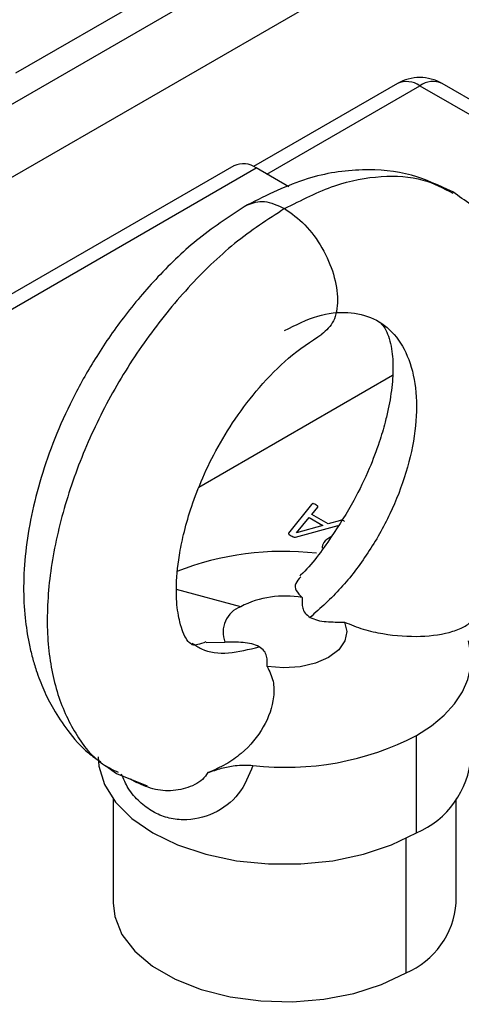
# Model space of a CAD drawing. Extents: x 1.4 to 30.7, y 3.6 to 20.4.
# Drawn here: x 12.8 to 12.9, y 12 to 12.3 of the extents above; entities that cross this region are included whole.
import ezdxf

# ---------------------------------------------------------------- set-up
doc = ezdxf.new("R2010")
doc.units = 0
doc.header["$MEASUREMENT"] = 0
doc.layers.get('0').update_dxf_attribs({"linetype": 'CONTINUOUS'})

msp = doc.modelspace()

# ---------------------------------------------------------------- linework, layer by layer
at = {"color": 7, "linetype": 'Continuous'}
for p, q in [((12.77761674550058, 12.23758517355803), (12.9073359257836, 12.31247046235722)), ((12.811092511968, 12.28381799124233), (12.85881760242949, 12.31136909952392)), ((12.77761674550058, 12.25687353919312), (12.86573382820976, 12.30774244826596)), ((12.91176364445556, 12.28101404908312), (12.87381293870253, 12.25910557298692)), ((12.87730257059252, 12.25712645149578), (12.91766867634121, 12.28042930832924)), ((12.91766867634121, 12.28042930832924), (13.25837116192093, 12.08374594992707)), ((13.26427619380664, 12.08433069068091), (12.92357370822685, 12.28101404908312)), ((12.86862282819071, 12.25931299853523), (11.98334740922488, 11.74825437735488)), ((11.98925244111053, 11.747669636601), (12.87452786007636, 12.25872825778136)), ((12.88313631704825, 12.25375870135147), (12.87452786007636, 12.25872825778136)), ((12.91050351316335, 12.20392313208859), (12.85940502489169, 12.17442460270322)), ((12.88908478301502, 12.16987616687948), (12.88305682768827, 12.1623884394867)), ((12.88917008426965, 12.16728541867306), (12.89076948279384, 12.16923189950607)), ((12.89347305866956, 12.16480136442657), (12.88917008426965, 12.16728541867306)), ((12.88487895726621, 12.16132560350128), (12.89616191094801, 12.16435508793224)), ((12.88512064415431, 12.16244452220923), (12.8884687183983, 12.16646469590439)), ((12.89206795744756, 12.1643868994284), (12.8851277525922, 12.16244041859538)), ((12.8884687183983, 12.16646469590439), (12.89206795744756, 12.1643868994284)), ((12.89677374332764, 12.16572741328388), (12.89347305866956, 12.16480136442657)), ((12.8851277525922, 12.16244041859538), (12.88512064415431, 12.16244452220923)), ((12.87041291101063, 12.14293841193074), (12.85344981357412, 12.14748231471327)), ((12.86130098821676, 12.13346967034476), (12.86626082550664, 12.13359765275929)), ((12.91681099376565, 12.08325735082953), (12.91681099376565, 12.10897517167633)), ((12.834881557353, 12.10098440794911), (12.83767779143926, 12.09894744721858)), ((12.83767779143926, 12.09894744721858), (12.84575119576962, 12.09565984608269)), ((12.84131385118051, 12.0974667937487), (12.84299722851854, 12.09654620893282)), ((12.8367368411482, 12.09221179980636), (12.8367368411482, 12.06476940183844)), ((12.92728802225056, 12.06476940183844), (12.92728802225056, 12.09221179980636)), ((12.91402710880035, 12.04628772214167), (12.91402710880035, 12.08176962128443))]:
    msp.add_line(p, q, dxfattribs=at)
at = {"color": 7, "linetype": 'Continuous', "flags": 128}
for points in [[(12.89776403789212, 12.13888664958279), (12.89841455462832, 12.13639282640663), (12.89790181666843, 12.13388831719452), (12.89626218789304, 12.13155074420395), (12.89361195238814, 12.12954589041134), (12.89013906746327, 12.12801594202022), (12.88608983353427, 12.12706940447581), (12.88175142625541, 12.12677340715205), (12.87743152973943, 12.12714894247036)], [(12.91681099376565, 12.10897517167633), (12.92071234146426, 12.11151405783515), (12.9240614045616, 12.11430339774025), (12.92681038873494, 12.11730338485236), (12.92892006335975, 12.12047120649581), (12.93036032136822, 12.12376165483614), (12.93111060890569, 12.12712777203908), (12.93116021865382, 12.13052152040355), (12.93050844263423, 12.13389446790545)], [(12.83279983327419, 12.10334613310863), (12.83298710206888, 12.1008700534174), (12.83447671190169, 12.09599312846339), (12.83741067052632, 12.09133962083472), (12.84169983109461, 12.08705092500591), (12.84721386963311, 12.08325735082953), (12.85378524487108, 12.08007416413728), (12.86121428889718, 12.07759808444605), (12.86927527396796, 12.07590434618428), (12.87772327113109, 12.075044412732), (12.88630159226767, 12.075044412732), (12.89474958943081, 12.07590434618428), (12.90281057450158, 12.07759808444605), (12.91023961852768, 12.08007416413728), (12.91681099376565, 12.08325735082953)], [(12.8367368411482, 12.06476940183844), (12.83717101455345, 12.06115840337508), (12.83908389844231, 12.05646327413134), (12.84245866204413, 12.05205100010455), (12.84718038183204, 12.04807183599477), (12.85308826530175, 12.04466128746328), (12.85998112656742, 12.0419354966498), (12.86762423750571, 12.03998728709128), (12.87575732114054, 12.03888300272759), (12.88410341506327, 12.03866024863832), (12.89237830305539, 12.0393266104468), (12.90030019373098, 12.04085939600085), (12.90759931660434, 12.04320640812681), (12.91402710880035, 12.04628772214167)]]:
    msp.add_lwpolyline(points, dxfattribs=at)
at = {"color": 7, "linetype": 'Continuous'}
for centre, radius, start, end in [((12.91766867634121, 12.27078512551169), 0.01181102362204731, 60.0026882663479, 119.9973117336521), ((12.91420321018428, 12.27554162694823), 0.005991567822123968, 54.66257865772346, 114.0269629131892), ((12.92112836202842, 12.27560000129241), 0.005940676014590598, 65.69288095391225, 125.6175774751727), ((12.87107924594312, 12.25401075735076), 0.005843607597424165, 53.83223598238806, 114.8573055884709), ((12.88173275888647, 12.08001166109796), 0.07753217456734328, 83.59639762981494, 111.3143664705886), ((12.88200569677963, 12.12049301199635), 0.02526239616704879, 79.53706373369003, 117.3158229508939), ((12.8729206471779, 12.13623048468376), 0.007161356619768913, 110.4980885637896, 201.5704081819995), ((12.8824407047444, 12.17482658690967), 0.07428139508409502, 263.1994863071934, 297.5617214313988), ((12.9072202935389, 12.10535438510545), 0.02408859594559992, 293.4621250649917, 355.2177339773961), ((12.90541381004561, 12.0664662108072), 0.02193992525656247, 293.1154790457306, 355.5643799966609)]:
    msp.add_arc(centre, radius, start, end, dxfattribs=at)
for points, knots in [([(12.92635027336092, 12.2524057136819), (12.92277703264132, 12.25408863538459), (12.91529744406238, 12.25761136529126), (12.90221747813541, 12.2587444321214), (12.88747984853021, 12.25659770964674), (12.87741576910626, 12.25159264042657), (12.87217050203763, 12.24898406356117)], [0, 0, 0, 0, 0.2187197402711162, 0.4578291247903857, 0.717427603905839, 1, 1, 1, 1]), ([(12.88201243169938, 12.24800887537186), (12.88645376145331, 12.25026332109767), (12.89520307260435, 12.25470452412043), (12.90755603775703, 12.25692242243679), (12.91821883454976, 12.25634602820277), (12.92385092495416, 12.25341912653711), (12.92641127529486, 12.25208855597827)], [0, 0, 0, 0, 0.2689897576756777, 0.5299032534715818, 0.7862938485164653, 1, 1, 1, 1]), ([(12.87217063734554, 12.24898374530708), (12.8736080463472, 12.24950361033468), (12.87648312215161, 12.25054343362833), (12.88016921834234, 12.24885377862644), (12.88201243169938, 12.24800887537186)], [0, 0, 0, 0, 0.4999551662082961, 0.9999999999999999, 0.9999999999999999, 0.9999999999999999, 0.9999999999999999]), ([(12.93118673418564, 12.13846003510158), (12.93236001714049, 12.14024356225758), (12.93571527923294, 12.14534395260466), (12.93992196596974, 12.1539720811199), (12.94392640264798, 12.16374455085205), (12.94770635576501, 12.17567484765353), (12.95065225706961, 12.19020382012992), (12.95117967099962, 12.20458364224718), (12.94981457343314, 12.21584144180453), (12.94785779763745, 12.22390289121718), (12.94513748877274, 12.23115534688047), (12.94131130966548, 12.23831187262562), (12.93545812857042, 12.24610392019458), (12.92959626084536, 12.25015979053986), (12.92635027336092, 12.2524057136819)], [0, 0, 0, 0, 0.04585433027448663, 0.1311305985542414, 0.2045680222090222, 0.2737384211176968, 0.4046813976962014, 0.5368164563025121, 0.6097212593027977, 0.6803636246049167, 0.745698288168604, 0.8111097094050909, 0.8954027030357474, 1, 1, 1, 1]), ([(12.87217050203763, 12.24898406356117), (12.86789160225968, 12.24622455857006), (12.859747802917, 12.24097254143975), (12.84873735453001, 12.23050823336776), (12.83953310165812, 12.21966090943301), (12.83200218303636, 12.20869824757934), (12.82597885780089, 12.19793863996121), (12.82124422982453, 12.18741083625836), (12.81764922614238, 12.17710903335073), (12.81428629897272, 12.16392003297904), (12.81284430012823, 12.15138452549293), (12.81338690180238, 12.14037105758413), (12.81433037724268, 12.13422210869836), (12.81540608581587, 12.12965128187722), (12.81664417450223, 12.12549901741083), (12.81841479898889, 12.12088494681692), (12.82110955782182, 12.11549444083867), (12.82494397082965, 12.10981572012253), (12.8291097079058, 12.10498958735852), (12.83241716019533, 12.10272881151386), (12.83354847826234, 12.10195551039426)], [0, 0, 0, 0, 0.09141587355294747, 0.1739869054161741, 0.2494199943927811, 0.3187754013246898, 0.382909585704507, 0.4432186901326471, 0.5021860391390282, 0.5597996914273212, 0.669932316880337, 0.7204410544855651, 0.7629151390829063, 0.7866511604855899, 0.8084233751034163, 0.842129368935635, 0.8773032129302978, 0.9209226310508991, 0.9729514900435478, 1, 1, 1, 1]), ([(12.88201243169938, 12.24800887537186), (12.87757388672157, 12.24513377349562), (12.86883006151146, 12.23946989301389), (12.85643712817335, 12.22744972334309), (12.84532603524715, 12.21375134691672), (12.83576031880789, 12.19853581032485), (12.82805890729491, 12.18228686284842), (12.82257140075875, 12.16557029345615), (12.81947186670503, 12.14908702437674), (12.81910699226482, 12.13368361571415), (12.82153558223199, 12.12017132542206), (12.82651665538173, 12.10924999527526), (12.83214756383748, 12.10212018143753), (12.83667263543018, 12.09991985171255), (12.8380761445158, 12.0992373911819)], [0, 0, 0, 0, 0.09008184541201313, 0.1774590355224763, 0.2633215536625681, 0.3485807161014989, 0.4343661989589816, 0.5217361421040746, 0.6101818161149073, 0.6988479375611492, 0.7874087927413926, 0.8751519171552772, 0.961276763250136, 1, 1, 1, 1]), ([(12.88201243169938, 12.24800887537186), (12.88383439597069, 12.24671562085417), (12.88747841528729, 12.24412904738623), (12.892110130643, 12.23773946880127), (12.89521246717969, 12.23062890298873), (12.89627635846728, 12.22371994096162), (12.89527619424477, 12.21788797424504), (12.89299556162743, 12.21588726932896), (12.89185526079852, 12.21488693045068)], [0, 0, 0, 0, 0.166661498944066, 0.3333313013037251, 0.4999962134750728, 0.6666656506518711, 0.8333350878286601, 1, 1, 1, 1]), ([(12.88201243169938, 12.21586159931336), (12.88495008691992, 12.21731000334508), (12.89072988088933, 12.2201597172357), (12.8987613227889, 12.22098611454242), (12.905692339415, 12.21935587900107), (12.9112479765508, 12.21510878258163), (12.91507914822084, 12.20842627942993), (12.91701953484868, 12.19973917968135), (12.91674068492999, 12.18947050261515), (12.91432975065242, 12.17844439877471), (12.9100644332352, 12.16737709497718), (12.90414177827795, 12.15695453454744), (12.89694928664439, 12.14745367820707), (12.89147257913945, 12.14257190657077), (12.88870728757974, 12.14010700920496)], [0, 0, 0, 0, 0.08588678447995202, 0.1689810007374083, 0.2507426713221775, 0.3325461395229902, 0.4159310061330483, 0.500570079174151, 0.5853874291567789, 0.6698529140479428, 0.7527819930325726, 0.834429622398647, 0.916400434512029, 1, 1, 1, 1]), ([(12.90664798070629, 12.21830231571301), (12.90707047230313, 12.21799723222101), (12.90786642644918, 12.21742246938034), (12.90892729017798, 12.21565564868538), (12.90977229566411, 12.21329732835253), (12.91031887571314, 12.21060658794655), (12.91059494432573, 12.20765201207878), (12.91061522646138, 12.20380906661759), (12.9102016642072, 12.1996176950288), (12.90937220223402, 12.19512673415318), (12.90843655369331, 12.19114242183915), (12.9068762589603, 12.18585048726998), (12.90424951973162, 12.17889105945117), (12.90013885625209, 12.17033518387856), (12.89407506187312, 12.16080708437782), (12.88913895640387, 12.15394140433287), (12.88610258301372, 12.15113416990573), (12.88603915570816, 12.15107552912184)], [0, 0, 0, 0, 0.09619548779816889, 0.1812277401928015, 0.2546601068223683, 0.3153722469454561, 0.3632161031360105, 0.4065992865626885, 0.4868697306367517, 0.5236927686864197, 0.5622850708219117, 0.6165941309485069, 0.6873978168295699, 0.7740893643703006, 0.8769935894253018, 0.99743049876035, 1, 1, 1, 1]), ([(12.85741670915693, 12.13302976729286), (12.85704349454786, 12.13330884618628), (12.85637020216826, 12.13381231439917), (12.85526921886138, 12.13590848427676), (12.85445351806891, 12.13836190639785), (12.8536865865462, 12.14199016613129), (12.85322265933689, 12.14768891034888), (12.8538836820792, 12.15504520852127), (12.85533565367583, 12.16224202371451), (12.85718114202638, 12.16879721048043), (12.85996369659547, 12.17625293902806), (12.86387025139558, 12.18437657749211), (12.8690202105313, 12.19285685965697), (12.8754733413744, 12.20124418401511), (12.88324052864888, 12.20920436841432), (12.88889059626238, 12.21293138826311), (12.89185436136114, 12.21488641112405)], [0, 0, 0, 0, 0.09770035414611668, 0.1762549008873866, 0.2335878099775899, 0.270633235977156, 0.3436348488012868, 0.4266915131134579, 0.4735658568333434, 0.5275883416510733, 0.5884387597426849, 0.6558482449911617, 0.7300905471047008, 0.8116597366358251, 0.9012053770973969, 1, 1, 1, 1]), ([(12.89021265515949, 12.16983513074104), (12.89003756085321, 12.16994924139239), (12.88984045751467, 12.17007769554272), (12.88953410082983, 12.17013929361869), (12.8894347208363, 12.17013455883684), (12.88934864719569, 12.17010676502025), (12.8892132713582, 12.17002694482036), (12.88914181154553, 12.16994308847087), (12.88908478301502, 12.16987616687948)], [0, 0, 0, 0, 0.4992014327318435, 0.5619501346189566, 0.6247885729563832, 0.687222530812179, 0.7503878225313965, 1, 1, 1, 1]), ([(12.89076948279384, 12.16923189950607), (12.89079708321741, 12.16930113223732), (12.89085289794527, 12.16944113755441), (12.89054274130638, 12.16963401177909), (12.89033792109887, 12.16975880716329), (12.89021265515949, 12.16983513074104)], [0, 0, 0, 0, 0.2753409489831006, 0.5568059526060017, 1, 1, 1, 1]), ([(12.89780920577961, 12.16544973541381), (12.89766556765115, 12.16553408545167), (12.89745056646668, 12.16566034272224), (12.89712639659416, 12.16576437079028), (12.8969155366853, 12.1657633426364), (12.89682107273943, 12.16573940619489), (12.89677374332764, 12.16572741328388)], [0, 0, 0, 0, 0.5009729858487236, 0.7498690389736414, 0.874676511291596, 1, 1, 1, 1]), ([(12.88305682768827, 12.1623884394867), (12.8830342682588, 12.16235466920293), (12.88298922382742, 12.16228724004957), (12.88302528685266, 12.16214058234512), (12.88328114976584, 12.16193239244338), (12.88354165806417, 12.16178096044926), (12.88371554293231, 12.16167988216309)], [0, 0, 0, 0, 0.1250551895707573, 0.2496977998203628, 0.4991860145094428, 1, 1, 1, 1]), ([(12.88371554293231, 12.16167988216309), (12.88388122112007, 12.1615855107097), (12.88412947524762, 12.16144410342401), (12.8844728174231, 12.16130498371383), (12.88471325439853, 12.16128972103303), (12.8848236464789, 12.1613136261131), (12.88487895726621, 12.16132560350128)], [0, 0, 0, 0, 0.5007260650434376, 0.7502937719456005, 0.8748873286822022, 1, 1, 1, 1]), ([(12.89418864141668, 12.16141177939199), (12.89344902376549, 12.16094021309827), (12.89207639945416, 12.16006505367216), (12.89195860044575, 12.15889317023844), (12.89190427563432, 12.15835273829918)], [0, 0, 0, 0, 0.5388347307357195, 1, 1, 1, 1]), ([(12.88627395898712, 12.15080117819587), (12.88573757780688, 12.15023857791363), (12.88465027663112, 12.14909812785519), (12.88481973422959, 12.14721465573946), (12.88600211189866, 12.14596181508653), (12.88659333365933, 12.14533535987172)], [0, 0, 0, 0, 0.3274045634311475, 0.6636835516886822, 1, 1, 1, 1]), ([(12.88659333365933, 12.14533535987172), (12.88658078390989, 12.14442022550636), (12.88656193895745, 12.14304604160938), (12.88725711042434, 12.14121799476918), (12.88822427607962, 12.14047704592908), (12.88870728757974, 12.14010700920496)], [0, 0, 0, 0, 0.4994865888789498, 0.7500389594918516, 1, 1, 1, 1]), ([(12.88870728757974, 12.14010700920496), (12.88934574181672, 12.13982897127093), (12.89062442961922, 12.13927212053007), (12.89379002441687, 12.13886849173585), (12.89617342041295, 12.13887938181963), (12.89776403789212, 12.13888664958279)], [0, 0, 0, 0, 0.2490807821823535, 0.4988557355671899, 0.9999999999999999, 0.9999999999999999, 0.9999999999999999, 0.9999999999999999]), ([(12.89776403789212, 12.13888664958279), (12.89940943911079, 12.13821572221131), (12.90270134128565, 12.13687341904036), (12.90967363260967, 12.13535812320957), (12.91808136231323, 12.13481871174064), (12.92535960837823, 12.13590335313175), (12.92986223255953, 12.13774734736689), (12.93131762160191, 12.13905375418587), (12.9320459044821, 12.13970748572645)], [0, 0, 0, 0, 0.125285064274238, 0.2506538653800486, 0.4999823416240248, 0.7489915466552867, 0.8743943000612474, 1, 1, 1, 1]), ([(12.86124947494414, 12.13363418182503), (12.86044746524927, 12.13335608575228), (12.8581507133599, 12.13255968929399), (12.85770607979258, 12.13284444578), (12.85741670915693, 12.13302976729286)], [0, 0, 0, 0, 0.3491930053842007, 1, 1, 1, 1]), ([(12.85758341685342, 12.13334187274771), (12.85839141653957, 12.13278477885384), (12.86108621317638, 12.13092678957818), (12.86712626057537, 12.13029267758775), (12.87256928930158, 12.13167787910678), (12.87531757581902, 12.13237729313713)], [0, 0, 0, 0, 0.1749263859417771, 0.5834049747900297, 1, 1, 1, 1]), ([(12.87531757581902, 12.13237729313713), (12.87467912158204, 12.13265533107115), (12.87340043377954, 12.13321218181201), (12.8702348389819, 12.13361581060623), (12.86785144298582, 12.13360492052245), (12.86626082550664, 12.13359765275929)], [0, 0, 0, 0, 0.2490807821824986, 0.4988557355674005, 1, 1, 1, 1]), ([(12.87743152973943, 12.12714894247036), (12.87744407948887, 12.12806407683572), (12.87746292444131, 12.1294382607327), (12.87676775297442, 12.1312663075729), (12.87580058731914, 12.132007256413), (12.87531757581902, 12.13237729313713)], [0, 0, 0, 0, 0.4994865888791388, 0.7500389594919179, 1, 1, 1, 1]), ([(12.87743152973943, 12.12714894247036), (12.87803540166342, 12.12587619288521), (12.87924354614763, 12.12332984931467), (12.87921374607861, 12.11777090561612), (12.87690477739015, 12.11104592346326), (12.87197149621138, 12.1050825733174), (12.8665870440898, 12.10121939465432), (12.86337737061941, 12.09983269601959), (12.86177120907653, 12.09913877433591)], [0, 0, 0, 0, 0.1253287104670462, 0.2507405697262017, 0.5001549022353506, 0.7490286544873789, 0.8744107376508546, 1, 1, 1, 1]), ([(12.87364483150071, 12.10106780365286), (12.87257238314849, 12.09840092431452), (12.87045261922813, 12.0931296638481), (12.86344706349961, 12.0878820295584), (12.85655413467333, 12.08634559383353), (12.85108034910709, 12.08710239588827), (12.84716925724978, 12.08871238707847), (12.84369603277809, 12.09139074987677), (12.84072360065712, 12.09459601996564), (12.83952040278159, 12.09745390650293), (12.8389769329721, 12.0987447790049)], [0, 0, 0, 0, 0.1867089259478322, 0.3690423357096977, 0.5526432867675182, 0.6460646679860895, 0.7371814578124996, 0.8287261055874375, 0.9226376702792071, 1, 1, 1, 1]), ([(12.86177117987811, 12.09913882621482), (12.86295581916591, 12.09955196553393), (12.86526654574764, 12.10035782434382), (12.86927156200682, 12.10119249931335), (12.87206317373187, 12.10111289012376), (12.87364482784993, 12.10106778564113)], [0, 0, 0, 0, 0.3131691670199692, 0.6108596315017786, 1, 1, 1, 1]), ([(12.86177117948828, 12.09913883323459), (12.86132868092537, 12.09852262645979), (12.86043863972764, 12.09728318872628), (12.85761065998676, 12.09542572226586), (12.85329327120437, 12.09421536486507), (12.84784164640157, 12.09435933049865), (12.84459940246556, 12.09582295182163), (12.84299722851861, 12.09654620892325)], [0, 0, 0, 0, 0.120649783224029, 0.2426748617213199, 0.4925889691320721, 0.749259849013198, 1, 1, 1, 1])]:
    msp.add_open_spline(points, degree=3, knots=knots, dxfattribs=at)

doc.saveas('drawing.dxf')
